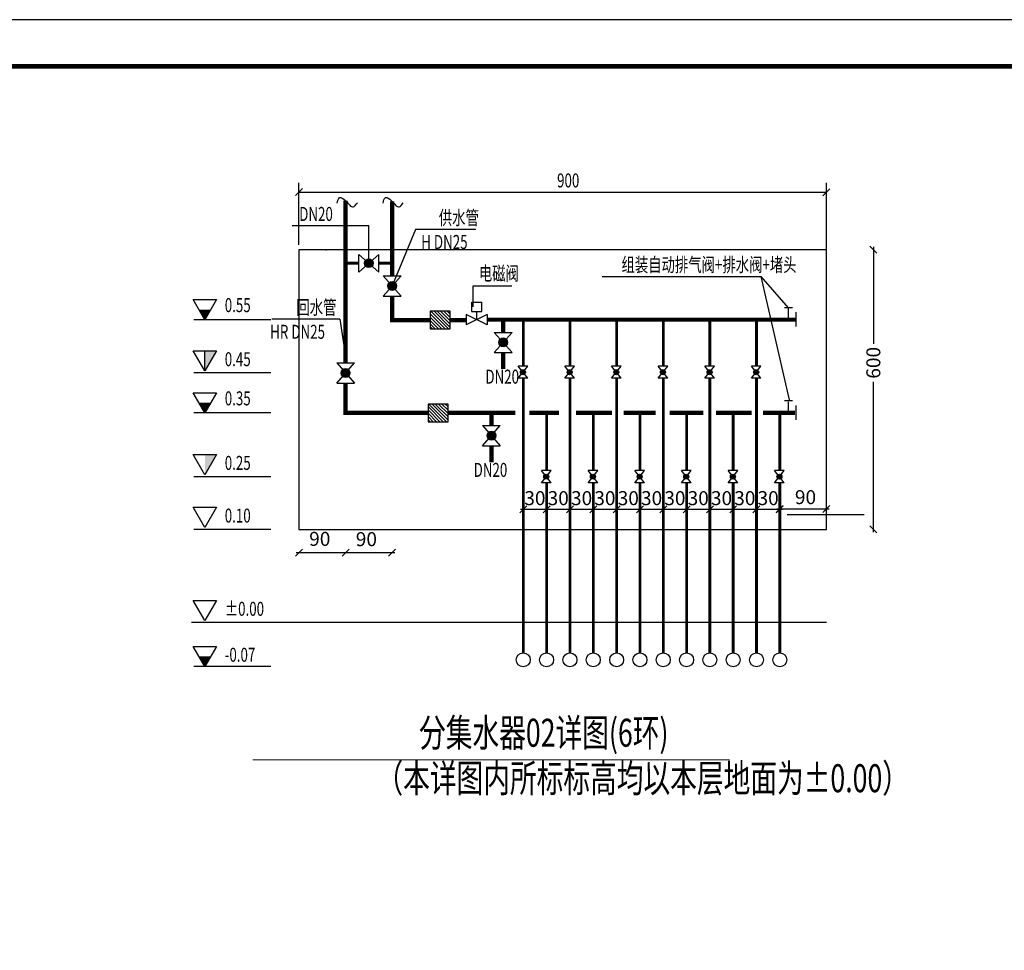
# Model space of a CAD drawing. Extents: x 5669539 to 13748450, y -7206893 to 1183013.
# Drawn here: x 5888264 to 5909391, y 110888 to 130854 of the extents above; entities that cross this region are included whole.
import ezdxf

# ---------------------------------------------------------------- set-up
doc = ezdxf.new("R2010")
doc.units = 0
doc.header["$LTSCALE"] = 1000
doc.header["$MEASUREMENT"] = 0
doc.layers.get('0').update_dxf_attribs({"linetype": 'CONTINUOUS'})
doc.layers.get('DEFPOINTS').update_dxf_attribs({"linetype": 'CONTINUOUS'})
for name, color, linetype in [('ACS_KT_FM_E', 3, 'CONTINUOUS'), ('PUB_TITLE', 4, 'CONTINUOUS'), ('S_SURFACE', 6, 'CONTINUOUS'), ('变径', 1, 'CONTINUOUS'), ('采暖', 6, 'CONTINUOUS'), ('采暖标注', 3, 'CONTINUOUS')]:
    doc.layers.add(name, color=color, linetype=linetype)
doc.styles.add('DIM_FONT', font='romans.shx', dxfattribs={"width": 0.8, "bigfont": 'z.shx'})
doc.styles.add('HZTXT', font='simplex.shx', dxfattribs={"width": 0.8, "bigfont": 'HZTXT.shx'})
doc.dimstyles.new('NORMAL', dxfattribs={"dimtxt": 300, "dimasz": 1, "dimexe": 250, "dimexo": 300, "dimgap": 150, "dimtad": 1, "dimdec": 0, "dimlfac": -1, "dimzin": 0, "dimdsep": 46, "dimtxsty": 'DIM_FONT', "dimblk": '_DIMX', "dimblk1": '_DIMX', "dimblk2": '_DIMX', "dimsah": 1, "dimcen": 0.09, "dimdle": 60, "dimse1": 1, "dimse2": 1, "dimclrt": 7, "dimadec": 0, "dimazin": 0, "dimtfac": 1, "dimtdec": 0, "dimtix": 1, "dimtmove": 2, "dimatfit": 3, "dimldrblk": '_DIMX', "dimfxl": 0, "dimtolj": 1, "dimtzin": 0, "dimarcsym": 0})

# ---------------------------------------------------------------- blocks, each defined once
blk = doc.blocks.new('_Oblique')
at = {"color": 0, "linetype": 'ByBlock', "lineweight": -2}
blk.add_line((-0.5, -0.5), (0.5, 0.5), dxfattribs=at)
blk = doc.blocks.new('*D2129')
at = {"color": 0, "lineweight": -2, "transparency": 16777216}
blk.add_line((5905633, 120354), (5904513, 120354), dxfattribs=at)
at = {"layer": 'DEFPOINTS', "color": 0, "lineweight": -3, "transparency": 16777216}
for p in [(5904573, 120354), (5905573, 120244), (5904573, 120043)]:
    blk.add_point(p, dxfattribs=at)
at = {"color": 0, "lineweight": -2, "transparency": 16777216, "xscale": 150, "yscale": 150, "zscale": 150, "rotation": 180}
blk.add_blockref('_Oblique', (5904573, 120354), dxfattribs=at)
at = {"color": 0, "lineweight": -2, "transparency": 16777216, "xscale": 150, "yscale": 150, "zscale": 150}
blk.add_blockref('_Oblique', (5905573, 120354), dxfattribs=at)
at = {"color": 7, "transparency": 16777216, "insert": (5905125, 120610), "char_height": 300, "attachment_point": 5, "style": 'HZTXT'}
blk.add_mtext('\\A1;90', dxfattribs=at)
blk = doc.blocks.new('_DIMX')
blk.add_line((-150, 0), (150, 0))
at = {"const_width": 50}
blk.add_lwpolyline([(-70, -70), (70, 70)], dxfattribs=at)
blk = doc.blocks.new('电磁阀')
for p, q in [((-95, 154), (-95, 336)), ((-95, 336), (95, 336)), ((95, 154), (95, 336)), ((200, 100), (-200, -100)), ((200, -100), (-200, 100)), ((-200, 100), (-200, -100)), ((-95, 154), (95, 154)), ((0, 0), (0, 154)), ((200, 100), (200, -100))]:
    blk.add_line(p, q)
blk = doc.blocks.new('ACSSgFj213')
at = {"xscale": 0.0099999999947613, "yscale": 0.0099999999947613, "zscale": 0.0099999999947613}
blk.add_blockref('电磁阀', (0, 0), dxfattribs=at)
blk = doc.blocks.new('*D2130')
at = {"color": 0, "lineweight": -2, "transparency": 16777216}
for p, q in [((5906581, 125978), (5906581, 123902)), ((5906581, 119858), (5906581, 123085))]:
    blk.add_line(p, q, dxfattribs=at)
at = {"layer": 'DEFPOINTS', "color": 0, "lineweight": -3, "transparency": 16777216}
for p in [(5904575, 125918), (5905573, 119918), (5906581, 119918)]:
    blk.add_point(p, dxfattribs=at)
at = {"color": 0, "lineweight": -2, "transparency": 16777216, "xscale": 150, "yscale": 150, "zscale": 150}
for p, rotation in [((5906581, 125918), 90), ((5906581, 119918), 270)]:
    blk.add_blockref('_Oblique', p, dxfattribs=dict(at, rotation=rotation))
at = {"color": 7, "transparency": 16777216, "insert": (5906581, 123493), "char_height": 300, "attachment_point": 5, "rotation": 90, "style": 'HZTXT'}
blk.add_mtext('\\A1;600', dxfattribs=at)
blk = doc.blocks.new('*D2131')
at = {"color": 0, "lineweight": -2, "transparency": 16777216}
blk.add_line((5896316, 119417), (5895196, 119417), dxfattribs=at)
at = {"layer": 'DEFPOINTS', "color": 0, "lineweight": -3, "transparency": 16777216}
for p in [(5895256, 119443), (5895256, 119417), (5896256, 119443)]:
    blk.add_point(p, dxfattribs=at)
at = {"color": 0, "lineweight": -2, "transparency": 16777216, "xscale": 150, "yscale": 150, "zscale": 150, "rotation": 180}
blk.add_blockref('_Oblique', (5895256, 119417), dxfattribs=at)
at = {"color": 0, "lineweight": -2, "transparency": 16777216, "xscale": 150, "yscale": 150, "zscale": 150}
blk.add_blockref('_Oblique', (5896256, 119417), dxfattribs=at)
at = {"color": 7, "transparency": 16777216, "insert": (5895703, 119709), "char_height": 300, "attachment_point": 5, "style": 'HZTXT'}
blk.add_mtext('\\A1;90', dxfattribs=at)
blk = doc.blocks.new('*D2132')
at = {"color": 0, "lineweight": -2, "transparency": 16777216}
blk.add_line((5895316, 119417), (5894196, 119417), dxfattribs=at)
at = {"layer": 'DEFPOINTS', "color": 0, "lineweight": -3, "transparency": 16777216}
for p in [(5894256, 119443), (5894256, 119417), (5895256, 119443)]:
    blk.add_point(p, dxfattribs=at)
at = {"color": 0, "lineweight": -2, "transparency": 16777216, "xscale": 150, "yscale": 150, "zscale": 150, "rotation": 180}
blk.add_blockref('_Oblique', (5894256, 119417), dxfattribs=at)
at = {"color": 0, "lineweight": -2, "transparency": 16777216, "xscale": 150, "yscale": 150, "zscale": 150}
blk.add_blockref('_Oblique', (5895256, 119417), dxfattribs=at)
at = {"color": 7, "transparency": 16777216, "insert": (5894703, 119715), "char_height": 300, "attachment_point": 5, "style": 'HZTXT'}
blk.add_mtext('\\A1;90', dxfattribs=at)
blk = doc.blocks.new('*D2133')
at = {"color": 0, "lineweight": -2, "transparency": 16777216}
blk.add_line((5900631, 120347), (5900011, 120347), dxfattribs=at)
at = {"layer": 'DEFPOINTS', "color": 0, "lineweight": -3, "transparency": 16777216}
for p in [(5900071, 120347), (5900571, 120240), (5900071, 120039)]:
    blk.add_point(p, dxfattribs=at)
at = {"color": 0, "lineweight": -2, "transparency": 16777216, "xscale": 150, "yscale": 150, "zscale": 150, "rotation": 180}
blk.add_blockref('_Oblique', (5900071, 120347), dxfattribs=at)
at = {"color": 0, "lineweight": -2, "transparency": 16777216, "xscale": 150, "yscale": 150, "zscale": 150}
blk.add_blockref('_Oblique', (5900571, 120347), dxfattribs=at)
at = {"color": 7, "transparency": 16777216, "insert": (5900321, 120589), "char_height": 300, "attachment_point": 5, "style": 'HZTXT'}
blk.add_mtext('\\A1;30', dxfattribs=at)
blk = doc.blocks.new('*D2134')
at = {"color": 0, "lineweight": -2, "transparency": 16777216}
blk.add_line((5901131, 120347), (5900511, 120347), dxfattribs=at)
at = {"layer": 'DEFPOINTS', "color": 0, "lineweight": -3, "transparency": 16777216}
for p in [(5900571, 120347), (5901071, 120240), (5900571, 120039)]:
    blk.add_point(p, dxfattribs=at)
at = {"color": 0, "lineweight": -2, "transparency": 16777216, "xscale": 150, "yscale": 150, "zscale": 150, "rotation": 180}
blk.add_blockref('_Oblique', (5900571, 120347), dxfattribs=at)
at = {"color": 0, "lineweight": -2, "transparency": 16777216, "xscale": 150, "yscale": 150, "zscale": 150}
blk.add_blockref('_Oblique', (5901071, 120347), dxfattribs=at)
at = {"color": 7, "transparency": 16777216, "insert": (5900821, 120589), "char_height": 300, "attachment_point": 5, "style": 'HZTXT'}
blk.add_mtext('\\A1;30', dxfattribs=at)
blk = doc.blocks.new('*D2135')
at = {"color": 0, "lineweight": -2, "transparency": 16777216}
blk.add_line((5901633, 120347), (5901013, 120347), dxfattribs=at)
at = {"layer": 'DEFPOINTS', "color": 0, "lineweight": -3, "transparency": 16777216}
for p in [(5901073, 120347), (5901573, 120240), (5901073, 120039)]:
    blk.add_point(p, dxfattribs=at)
at = {"color": 0, "lineweight": -2, "transparency": 16777216, "xscale": 150, "yscale": 150, "zscale": 150, "rotation": 180}
blk.add_blockref('_Oblique', (5901073, 120347), dxfattribs=at)
at = {"color": 0, "lineweight": -2, "transparency": 16777216, "xscale": 150, "yscale": 150, "zscale": 150}
blk.add_blockref('_Oblique', (5901573, 120347), dxfattribs=at)
at = {"color": 7, "transparency": 16777216, "insert": (5901323, 120589), "char_height": 300, "attachment_point": 5, "style": 'HZTXT'}
blk.add_mtext('\\A1;30', dxfattribs=at)
blk = doc.blocks.new('*D2136')
at = {"color": 0, "lineweight": -2, "transparency": 16777216}
blk.add_line((5902133, 120347), (5901513, 120347), dxfattribs=at)
at = {"layer": 'DEFPOINTS', "color": 0, "lineweight": -3, "transparency": 16777216}
for p in [(5901573, 120347), (5902073, 120240), (5901573, 120039)]:
    blk.add_point(p, dxfattribs=at)
at = {"color": 0, "lineweight": -2, "transparency": 16777216, "xscale": 150, "yscale": 150, "zscale": 150, "rotation": 180}
blk.add_blockref('_Oblique', (5901573, 120347), dxfattribs=at)
at = {"color": 0, "lineweight": -2, "transparency": 16777216, "xscale": 150, "yscale": 150, "zscale": 150}
blk.add_blockref('_Oblique', (5902073, 120347), dxfattribs=at)
at = {"color": 7, "transparency": 16777216, "insert": (5901823, 120589), "char_height": 300, "attachment_point": 5, "style": 'HZTXT'}
blk.add_mtext('\\A1;30', dxfattribs=at)
blk = doc.blocks.new('*D2137')
at = {"color": 0, "lineweight": -2, "transparency": 16777216}
blk.add_line((5902633, 120347), (5902013, 120347), dxfattribs=at)
at = {"layer": 'DEFPOINTS', "color": 0, "lineweight": -3, "transparency": 16777216}
for p in [(5902073, 120347), (5902573, 120240), (5902073, 120039)]:
    blk.add_point(p, dxfattribs=at)
at = {"color": 0, "lineweight": -2, "transparency": 16777216, "xscale": 150, "yscale": 150, "zscale": 150, "rotation": 180}
blk.add_blockref('_Oblique', (5902073, 120347), dxfattribs=at)
at = {"color": 0, "lineweight": -2, "transparency": 16777216, "xscale": 150, "yscale": 150, "zscale": 150}
blk.add_blockref('_Oblique', (5902573, 120347), dxfattribs=at)
at = {"color": 7, "transparency": 16777216, "insert": (5902323, 120589), "char_height": 300, "attachment_point": 5, "style": 'HZTXT'}
blk.add_mtext('\\A1;30', dxfattribs=at)
blk = doc.blocks.new('*D2138')
at = {"color": 0, "lineweight": -2, "transparency": 16777216}
blk.add_line((5903133, 120347), (5902513, 120347), dxfattribs=at)
at = {"layer": 'DEFPOINTS', "color": 0, "lineweight": -3, "transparency": 16777216}
for p in [(5902573, 120347), (5903073, 120240), (5902573, 120039)]:
    blk.add_point(p, dxfattribs=at)
at = {"color": 0, "lineweight": -2, "transparency": 16777216, "xscale": 150, "yscale": 150, "zscale": 150, "rotation": 180}
blk.add_blockref('_Oblique', (5902573, 120347), dxfattribs=at)
at = {"color": 0, "lineweight": -2, "transparency": 16777216, "xscale": 150, "yscale": 150, "zscale": 150}
blk.add_blockref('_Oblique', (5903073, 120347), dxfattribs=at)
at = {"color": 7, "transparency": 16777216, "insert": (5902823, 120589), "char_height": 300, "attachment_point": 5, "style": 'HZTXT'}
blk.add_mtext('\\A1;30', dxfattribs=at)
blk = doc.blocks.new('*D2139')
at = {"color": 0, "lineweight": -2, "transparency": 16777216}
blk.add_line((5903633, 120347), (5903013, 120347), dxfattribs=at)
at = {"layer": 'DEFPOINTS', "color": 0, "lineweight": -3, "transparency": 16777216}
for p in [(5903073, 120347), (5903573, 120240), (5903073, 120039)]:
    blk.add_point(p, dxfattribs=at)
at = {"color": 0, "lineweight": -2, "transparency": 16777216, "xscale": 150, "yscale": 150, "zscale": 150, "rotation": 180}
blk.add_blockref('_Oblique', (5903073, 120347), dxfattribs=at)
at = {"color": 0, "lineweight": -2, "transparency": 16777216, "xscale": 150, "yscale": 150, "zscale": 150}
blk.add_blockref('_Oblique', (5903573, 120347), dxfattribs=at)
at = {"color": 7, "transparency": 16777216, "insert": (5903323, 120589), "char_height": 300, "attachment_point": 5, "style": 'HZTXT'}
blk.add_mtext('\\A1;30', dxfattribs=at)
blk = doc.blocks.new('*D2140')
at = {"color": 0, "lineweight": -2, "transparency": 16777216}
blk.add_line((5904133, 120347), (5903513, 120347), dxfattribs=at)
at = {"layer": 'DEFPOINTS', "color": 0, "lineweight": -3, "transparency": 16777216}
for p in [(5903573, 120347), (5904073, 120240), (5903573, 120039)]:
    blk.add_point(p, dxfattribs=at)
at = {"color": 0, "lineweight": -2, "transparency": 16777216, "xscale": 150, "yscale": 150, "zscale": 150, "rotation": 180}
blk.add_blockref('_Oblique', (5903573, 120347), dxfattribs=at)
at = {"color": 0, "lineweight": -2, "transparency": 16777216, "xscale": 150, "yscale": 150, "zscale": 150}
blk.add_blockref('_Oblique', (5904073, 120347), dxfattribs=at)
at = {"color": 7, "transparency": 16777216, "insert": (5903823, 120589), "char_height": 300, "attachment_point": 5, "style": 'HZTXT'}
blk.add_mtext('\\A1;30', dxfattribs=at)
blk = doc.blocks.new('*D2141')
at = {"color": 0, "lineweight": -2, "transparency": 16777216}
blk.add_line((5904633, 120347), (5904013, 120347), dxfattribs=at)
at = {"layer": 'DEFPOINTS', "color": 0, "lineweight": -3, "transparency": 16777216}
for p in [(5904073, 120347), (5904573, 120240), (5904073, 120039)]:
    blk.add_point(p, dxfattribs=at)
at = {"color": 0, "lineweight": -2, "transparency": 16777216, "xscale": 150, "yscale": 150, "zscale": 150, "rotation": 180}
blk.add_blockref('_Oblique', (5904073, 120347), dxfattribs=at)
at = {"color": 0, "lineweight": -2, "transparency": 16777216, "xscale": 150, "yscale": 150, "zscale": 150}
blk.add_blockref('_Oblique', (5904573, 120347), dxfattribs=at)
at = {"color": 7, "transparency": 16777216, "insert": (5904323, 120589), "char_height": 300, "attachment_point": 5, "style": 'HZTXT'}
blk.add_mtext('\\A1;30', dxfattribs=at)
blk = doc.blocks.new('*D2142')
at = {"color": 0, "lineweight": -2, "transparency": 16777216}
blk.add_line((5899629, 120347), (5899009, 120347), dxfattribs=at)
at = {"layer": 'DEFPOINTS', "color": 0, "lineweight": -3, "transparency": 16777216}
for p in [(5899069, 120347), (5899569, 120240), (5899069, 120039)]:
    blk.add_point(p, dxfattribs=at)
at = {"color": 0, "lineweight": -2, "transparency": 16777216, "xscale": 150, "yscale": 150, "zscale": 150, "rotation": 180}
blk.add_blockref('_Oblique', (5899069, 120347), dxfattribs=at)
at = {"color": 0, "lineweight": -2, "transparency": 16777216, "xscale": 150, "yscale": 150, "zscale": 150}
blk.add_blockref('_Oblique', (5899569, 120347), dxfattribs=at)
at = {"color": 7, "transparency": 16777216, "insert": (5899319, 120589), "char_height": 300, "attachment_point": 5, "style": 'HZTXT'}
blk.add_mtext('\\A1;30', dxfattribs=at)
blk = doc.blocks.new('*D2143')
at = {"color": 0, "lineweight": -2, "transparency": 16777216}
blk.add_line((5900129, 120347), (5899509, 120347), dxfattribs=at)
at = {"layer": 'DEFPOINTS', "color": 0, "lineweight": -3, "transparency": 16777216}
for p in [(5899569, 120347), (5900069, 120240), (5899569, 120039)]:
    blk.add_point(p, dxfattribs=at)
at = {"color": 0, "lineweight": -2, "transparency": 16777216, "xscale": 150, "yscale": 150, "zscale": 150, "rotation": 180}
blk.add_blockref('_Oblique', (5899569, 120347), dxfattribs=at)
at = {"color": 0, "lineweight": -2, "transparency": 16777216, "xscale": 150, "yscale": 150, "zscale": 150}
blk.add_blockref('_Oblique', (5900069, 120347), dxfattribs=at)
at = {"color": 7, "transparency": 16777216, "insert": (5899819, 120589), "char_height": 300, "attachment_point": 5, "style": 'HZTXT'}
blk.add_mtext('\\A1;30', dxfattribs=at)

msp = doc.modelspace()

# ---------------------------------------------------------------- hatches: boundary and pattern name
h = msp.add_hatch()
h.set_pattern_fill('ANSI31', color=0, scale=400, angle=180, style=0)
h.set_pattern_definition([(135, (4051297.45, -13968.375), (35.355339, 35.355339), [])])
h.paths.add_polyline_path([(5897500.4, 124599.2), (5897500.4, 124218.1), (5897069.1, 124218.1), (5897069.1, 124599.2)])
h = msp.add_hatch()
h.set_pattern_fill('ANSI31', color=0, scale=400, angle=180, style=0)
h.set_pattern_definition([(135, (4051254.37, -15958.856), (35.355339, 35.355339), [])])
h.paths.add_polyline_path([(5897457.3, 122608.7), (5897457.3, 122227.6), (5897026, 122227.6), (5897026, 122608.7)])
at = {"layer": 'S_SURFACE'}
h = msp.add_hatch(color=0, dxfattribs=at)
edge = h.paths.add_edge_path()
edge.add_arc((5899062.6, 123290.7), 53.7, 0, 360)
h = msp.add_hatch(color=0, dxfattribs=at)
edge = h.paths.add_edge_path()
edge.add_arc((5900064.6, 123290.7), 53.7, 0, 360)
h = msp.add_hatch(color=0, dxfattribs=at)
edge = h.paths.add_edge_path()
edge.add_arc((5901066.7, 123290.7), 53.7, 0, 360)
h = msp.add_hatch(color=0, dxfattribs=at)
edge = h.paths.add_edge_path()
edge.add_arc((5902066.7, 123290.7), 53.7, 0, 360)
h = msp.add_hatch(color=0, dxfattribs=at)
edge = h.paths.add_edge_path()
edge.add_arc((5903066.7, 123290.7), 53.7, 0, 360)
h = msp.add_hatch(color=0, dxfattribs=at)
edge = h.paths.add_edge_path()
edge.add_arc((5904066.7, 123290.7), 53.7, 0, 360)
h = msp.add_hatch(color=0, dxfattribs=at)
edge = h.paths.add_edge_path()
edge.add_arc((5899562.6, 121049.7), 53.7, 0, 360)
h = msp.add_hatch(color=0, dxfattribs=at)
edge = h.paths.add_edge_path()
edge.add_arc((5900564.6, 121049.7), 53.7, 0, 360)
h = msp.add_hatch(color=0, dxfattribs=at)
edge = h.paths.add_edge_path()
edge.add_arc((5901566.7, 121049.7), 53.7, 0, 360)
h = msp.add_hatch(color=0, dxfattribs=at)
edge = h.paths.add_edge_path()
edge.add_arc((5902566.7, 121049.7), 53.7, 0, 360)
h = msp.add_hatch(color=0, dxfattribs=at)
edge = h.paths.add_edge_path()
edge.add_arc((5903566.7, 121049.7), 53.7, 0, 360)
h = msp.add_hatch(color=0, dxfattribs=at)
edge = h.paths.add_edge_path()
edge.add_arc((5904566.7, 121049.7), 53.7, 0, 360)
at = {"layer": '采暖'}
for points in [[(5892488.7, 123750.4), (5892238.7, 123750.4), (5892238.7, 123317.4)], [(5892488.7, 121525.3), (5892238.7, 121525.3), (5892238.7, 121092.3)]]:
    msp.add_hatch(color=0, dxfattribs=at).paths.add_polyline_path(points)
at = {"layer": '采暖标注'}
h = msp.add_hatch(color=256, dxfattribs=at)
h.paths.add_polyline_path([(5895685.1, 125566.5), (5895756.1, 125629.3), (5895685.1, 125692.1, 0.1829378), (5895661.3, 125629.3, 0.1829378)])
h.paths.add_polyline_path([(5895685.1, 125566.5, 0.4508061), (5895827.2, 125566.5), (5895756.1, 125629.3)])
h.paths.add_polyline_path([(5895827.2, 125566.5, 0.1829378), (5895851, 125629.3, 0.1829378), (5895827.2, 125692.1), (5895756.1, 125629.3)])
h.paths.add_polyline_path([(5895685.1, 125692.1), (5895756.1, 125629.3), (5895827.2, 125692.1, 0.4508061)])
h = msp.add_hatch(color=256, dxfattribs=at)
h.paths.add_polyline_path([(5896193.3, 125212.6), (5896256.1, 125141.6), (5896318.9, 125212.6, 0.1829378), (5896256.1, 125236.4, 0.1829378)])
h.paths.add_polyline_path([(5896193.3, 125212.6, 0.4508061), (5896193.3, 125070.5), (5896256.1, 125141.6)])
h.paths.add_polyline_path([(5896193.3, 125070.5, 0.1829378), (5896256.1, 125046.7, 0.1829378), (5896318.9, 125070.5), (5896256.1, 125141.6)])
h.paths.add_polyline_path([(5896318.9, 125212.6), (5896256.1, 125141.6), (5896318.9, 125070.5, 0.4508061)])
h = msp.add_hatch(color=256, dxfattribs=at)
h.paths.add_polyline_path([(5898575.4, 124001.5), (5898638.2, 123930.4), (5898701, 124001.5, 0.1829378), (5898638.2, 124025.2, 0.1829378)])
h.paths.add_polyline_path([(5898575.4, 124001.5, 0.4508061), (5898575.4, 123859.4), (5898638.2, 123930.4)])
h.paths.add_polyline_path([(5898575.4, 123859.4, 0.1829378), (5898638.2, 123835.6, 0.1829378), (5898701, 123859.4), (5898638.2, 123930.4)])
h.paths.add_polyline_path([(5898701, 124001.5), (5898638.2, 123930.4), (5898701, 123859.4, 0.4508061)])
h = msp.add_hatch(color=256, dxfattribs=at)
h.paths.add_polyline_path([(5895193.3, 123345.1), (5895256.1, 123274.1), (5895318.9, 123345.1, 0.1829378), (5895256.1, 123368.9, 0.1829378)])
h.paths.add_polyline_path([(5895193.3, 123345.1, 0.4508061), (5895193.3, 123203), (5895256.1, 123274.1)])
h.paths.add_polyline_path([(5895193.3, 123203, 0.1829378), (5895256.1, 123179.2, 0.1829378), (5895318.9, 123203), (5895256.1, 123274.1)])
h.paths.add_polyline_path([(5895318.9, 123345.1), (5895256.1, 123274.1), (5895318.9, 123203, 0.4508061)])
h = msp.add_hatch(color=256, dxfattribs=at)
h.paths.add_polyline_path([(5898323.5, 122001.5), (5898386.3, 121930.4), (5898449.1, 122001.5, 0.1829378), (5898386.3, 122025.2, 0.1829378)])
h.paths.add_polyline_path([(5898323.5, 122001.5, 0.4508061), (5898323.5, 121859.4), (5898386.3, 121930.4)])
h.paths.add_polyline_path([(5898323.5, 121859.4, 0.1829378), (5898386.3, 121835.6, 0.1829378), (5898449.1, 121859.4), (5898386.3, 121930.4)])
h.paths.add_polyline_path([(5898449.1, 122001.5), (5898386.3, 121930.4), (5898449.1, 121859.4, 0.4508061)])

# ---------------------------------------------------------------- linework, layer by layer
at = {"color": 0}
for p, q in [((5894256.1, 126020.2), (5894256.1, 127355)), ((5905573.2, 125918.2), (5905573.2, 127352.9)), ((5894256.1, 127152.9), (5905573.2, 127152.9)), ((5895756.1, 126428.4), (5894109.4, 126428.4)), ((5895756.1, 125629.3), (5895756.1, 126428.4)), ((5898054, 126351.1), (5896758.2, 126351.1)), ((5905573.2, 125918.2), (5894256.1, 125918.2)), ((5894256.1, 125918.2), (5894256.1, 119918.2)), ((5905573.2, 119918.2), (5905573.2, 125920.2)), ((5900764.7, 125341), (5904175.1, 125341)), ((5904779.8, 122700.3), (5904175.1, 125341)), ((5904760, 124675.2), (5904175.1, 125341)), ((5891988.7, 124851.2), (5892488.7, 124851.2)), ((5892238.7, 124418.2), (5891988.7, 124851.2)), ((5892488.7, 124851.2), (5892238.7, 124418.2)), ((5893650.5, 124418.2), (5891998.7, 124418.2)), ((5895131.4, 124427.6), (5893676.3, 124427.6)), ((5895131.4, 124427.6), (5895256.1, 123630.8)), ((5892238.7, 123317.4), (5891988.7, 123750.4)), ((5891988.7, 123750.4), (5892488.7, 123750.4)), ((5892488.7, 123750.4), (5892238.7, 123317.4)), ((5898959.4, 123161.2), (5899165.9, 123420.2)), ((5899165.9, 123161.2), (5898959.4, 123420.2)), ((5899165.9, 123420.2), (5898959.4, 123420.2)), ((5899961.4, 123161.2), (5900167.9, 123420.2)), ((5900167.9, 123161.2), (5899961.4, 123420.2)), ((5900167.9, 123420.2), (5899961.4, 123420.2)), ((5900963.4, 123161.2), (5901169.9, 123420.2)), ((5901169.9, 123161.2), (5900963.4, 123420.2)), ((5901169.9, 123420.2), (5900963.4, 123420.2)), ((5902169.9, 123161.2), (5901963.4, 123420.2)), ((5901963.4, 123161.2), (5902169.9, 123420.2)), ((5902169.9, 123420.2), (5901963.4, 123420.2)), ((5903169.9, 123161.2), (5902963.4, 123420.2)), ((5902963.4, 123161.2), (5903169.9, 123420.2)), ((5903169.9, 123420.2), (5902963.4, 123420.2)), ((5904169.9, 123161.2), (5903963.4, 123420.2)), ((5903963.4, 123161.2), (5904169.9, 123420.2)), ((5904169.9, 123420.2), (5903963.4, 123420.2)), ((5893650.5, 123274.1), (5891998.7, 123274.1)), ((5899165.9, 123161.2), (5898959.4, 123161.2)), ((5900167.9, 123161.2), (5899961.4, 123161.2)), ((5901169.9, 123161.2), (5900963.4, 123161.2)), ((5902169.9, 123161.2), (5901963.4, 123161.2)), ((5903169.9, 123161.2), (5902963.4, 123161.2)), ((5904169.9, 123161.2), (5903963.4, 123161.2)), ((5891988.7, 122851.2), (5892488.7, 122851.2)), ((5892238.7, 122418.2), (5891988.7, 122851.2)), ((5892488.7, 122851.2), (5892238.7, 122418.2)), ((5893650.5, 122418.2), (5891998.7, 122418.2)), ((5892238.7, 121092.3), (5891988.7, 121525.3)), ((5891988.7, 121525.3), (5892488.7, 121525.3)), ((5892488.7, 121525.3), (5892238.7, 121092.3)), ((5899665.9, 121179.2), (5899459.4, 121179.2)), ((5899665.9, 120920.2), (5899459.4, 121179.2)), ((5899459.4, 120920.2), (5899665.9, 121179.2)), ((5900667.9, 121179.2), (5900461.4, 121179.2)), ((5900667.9, 120920.2), (5900461.4, 121179.2)), ((5900461.4, 120920.2), (5900667.9, 121179.2)), ((5901669.9, 121179.2), (5901463.4, 121179.2)), ((5901463.4, 120920.2), (5901669.9, 121179.2)), ((5901669.9, 120920.2), (5901463.4, 121179.2)), ((5902669.9, 121179.2), (5902463.4, 121179.2)), ((5902669.9, 120920.2), (5902463.4, 121179.2)), ((5902463.4, 120920.2), (5902669.9, 121179.2)), ((5903669.9, 121179.2), (5903463.4, 121179.2)), ((5903669.9, 120920.2), (5903463.4, 121179.2)), ((5903463.4, 120920.2), (5903669.9, 121179.2)), ((5904669.9, 121179.2), (5904463.4, 121179.2)), ((5904669.9, 120920.2), (5904463.4, 121179.2)), ((5904463.4, 120920.2), (5904669.9, 121179.2)), ((5893650.5, 121048.9), (5891998.7, 121048.9)), ((5899665.9, 120920.2), (5899459.4, 120920.2)), ((5900667.9, 120920.2), (5900461.4, 120920.2)), ((5901669.9, 120920.2), (5901463.4, 120920.2)), ((5902669.9, 120920.2), (5902463.4, 120920.2)), ((5903669.9, 120920.2), (5903463.4, 120920.2)), ((5904669.9, 120920.2), (5904463.4, 120920.2)), ((5892238.7, 119961.5), (5891988.7, 120394.5)), ((5891988.7, 120394.5), (5892488.7, 120394.5)), ((5892488.7, 120394.5), (5892238.7, 119961.5)), ((5906381.5, 120231.2), (5904729.7, 120231.2)), ((5893650.5, 119918.2), (5891998.7, 119918.2)), ((5894256.1, 119918.2), (5905573.2, 119918.2)), ((5891988.7, 118394.5), (5892488.7, 118394.5)), ((5892238.7, 117961.5), (5891988.7, 118394.5)), ((5892488.7, 118394.5), (5892238.7, 117961.5)), ((5905573.2, 117918.2), (5891948.6, 117918.2)), ((5891988.7, 117409.2), (5892488.7, 117409.2)), ((5892238.7, 116976.2), (5891988.7, 117409.2)), ((5892488.7, 117409.2), (5892238.7, 116976.2)), ((5893650.5, 116976.2), (5891998.7, 116976.2))]:
    msp.add_line(p, q, dxfattribs=at)
at = {"color": 7}
for p, q in [((5897997.2, 125145), (5898821.7, 125145)), ((5897997.2, 124696.2), (5897997.2, 125145))]:
    msp.add_line(p, q, dxfattribs=at)
at = {"color": 0}
for points, const_width in [([(5895256.1, 126971.3), (5895256.1, 123489.7)], 90), ([(5896256.1, 125357.2), (5896256.1, 126957.1)], 90), ([(5895256.1, 125629.3), (5895540.5, 125629.3)], 60), ([(5895971.8, 125629.3), (5896256.1, 125629.3)], 60), ([(5897069.1, 124408.6), (5896256.1, 124408.6), (5896256.1, 124925.9)], 90), ([(5897500.4, 124408.6), (5897846, 124408.6)], 90), ([(5904918.7, 124418.2), (5898296.1, 124418.2)], 90), ([(5898638.2, 124146.1), (5898638.2, 124418.2)], 90), ([(5899069.2, 124420.2), (5899069.2, 123420.2)], 60), ([(5900071.2, 124420.2), (5900071.2, 123420.2)], 60), ([(5901073.2, 124420.2), (5901073.2, 123420.2)], 60), ([(5902073.2, 124420.2), (5902073.2, 123420.2)], 60), ([(5903073.2, 124420.2), (5903073.2, 123420.2)], 60), ([(5904073.2, 124420.2), (5904073.2, 123420.2)], 60), ([(5904918.7, 124583.4), (5904918.7, 124266.3)], 30), ([(5898638.2, 123358.7), (5898638.2, 123714.8)], 90), ([(5899069.2, 123161.2), (5899069.2, 117270.2)], 60), ([(5900071.2, 123161.2), (5900071.2, 117270.2)], 60), ([(5901073.2, 123161.2), (5901073.2, 117270.2)], 60), ([(5902073.2, 123161.2), (5902073.2, 117270.2)], 60), ([(5903073.2, 123161.2), (5903073.2, 117270.2)], 60), ([(5904073.2, 123161.2), (5904073.2, 117270.2)], 60), ([(5895256.1, 123058.4), (5895256.1, 122418.2), (5897026, 122418.2)], 90), ([(5904918.7, 122583.4), (5904918.7, 122266.3)], 30), ([(5896256.1, 122416), (5897026, 122416)], 90), ([(5898896.8, 122418.2), (5897457.3, 122418.2)], 90), ([(5898386.3, 122146.1), (5898386.3, 122418.2)], 90), ([(5899834.3, 122418.2), (5899197.3, 122418.2)], 90), ([(5899569.2, 122420.2), (5899569.2, 121179.2)], 60), ([(5900973.8, 122418.2), (5900197.9, 122418.2)], 90), ([(5900571.2, 122420.2), (5900571.2, 121179.2)], 60), ([(5901908.2, 122420.2), (5901222.1, 122420.2)], 90), ([(5901573.2, 122420.2), (5901573.2, 121179.2)], 60), ([(5902931.1, 122420.2), (5902208.2, 122420.2)], 90), ([(5902573.2, 122420.2), (5902573.2, 121179.2)], 60), ([(5903967.8, 122420.2), (5903203.9, 122420.2)], 90), ([(5903573.2, 122420.2), (5903573.2, 121179.2)], 60), ([(5904899.3, 122420.2), (5904213.3, 122420.2)], 90), ([(5904573.2, 122420.2), (5904573.2, 121179.2)], 60), ([(5898386.3, 121358.7), (5898386.3, 121714.8)], 90), ([(5899569.2, 120920.2), (5899569.2, 117270.2)], 60), ([(5900571.2, 120920.2), (5900571.2, 117270.2)], 60), ([(5901573.2, 120920.2), (5901573.2, 117270.2)], 60), ([(5902573.2, 120920.2), (5902573.2, 117270.2)], 60), ([(5903573.2, 120920.2), (5903573.2, 117270.2)], 60), ([(5904573.2, 120920.2), (5904573.2, 117270.2)], 60), ([(5893263.8, 114974.6), (5903495.3, 114974.6)], 23.3)]:
    msp.add_lwpolyline(points, dxfattribs=dict(at, const_width=const_width))
for points in [[(5904843.5, 124675.2), (5904676.5, 124675.2)], [(5904757.4, 124420.2), (5904757.4, 124658.5)], [(5904843.5, 122675.2), (5904676.5, 122675.2)], [(5904757.4, 122420.2), (5904757.4, 122658.5)]]:
    msp.add_lwpolyline(points, dxfattribs=at)
for points in [[(5897500.4, 124599.2), (5897069.1, 124599.2), (5897069.1, 124218.1), (5897500.4, 124218.1)], [(5897457.3, 122608.7), (5897026, 122608.7), (5897026, 122227.6), (5897457.3, 122227.6)]]:
    msp.add_lwpolyline(points, close=True, dxfattribs=at)
for centre in [(5899069.2, 117120.2), (5899569.2, 117120.2), (5900071.2, 117120.2), (5900571.2, 117120.2), (5901073.2, 117120.2), (5901573.2, 117120.2), (5902073.2, 117120.2), (5902573.2, 117120.2), (5903073.2, 117120.2), (5903573.2, 117120.2), (5904073.2, 117120.2), (5904573.2, 117120.2)]:
    msp.add_circle(centre, 150, dxfattribs=at)
msp.add_point((5894837, 125918.2), dxfattribs=at)
for points in [[(5892113.7, 124634.7), (5892363.7, 124634.7), (5892238.7, 124418.2)], [(5892113.7, 122634.7), (5892363.7, 122634.7), (5892238.7, 122418.2)], [(5892113.7, 117192.7), (5892363.7, 117192.7), (5892238.7, 116976.2)]]:
    msp.add_solid(points, dxfattribs=at)
at = {"layer": 'PUB_TITLE'}
msp.add_lwpolyline([(5865848.1, 71453.9), (5949948.1, 71453.9), (5949948.1, 130853.9), (5865848.1, 130853.9)], close=True, dxfattribs=at)
at = {"layer": 'PUB_TITLE', "const_width": 100}
msp.add_lwpolyline([(5868348.1, 72453.9), (5948948.1, 72453.9), (5948948.1, 129853.9), (5868348.1, 129853.9)], close=True, dxfattribs=at)
at = {"layer": 'S_SURFACE', "color": 0}
for centre in [(5899062.6, 123290.7), (5900064.6, 123290.7), (5901066.7, 123290.7), (5902066.7, 123290.7), (5903066.7, 123290.7), (5904066.7, 123290.7), (5899562.6, 121049.7), (5900564.6, 121049.7), (5901566.7, 121049.7), (5902566.7, 121049.7), (5903566.7, 121049.7), (5904566.7, 121049.7)]:
    msp.add_circle(centre, 53.7, dxfattribs=at)
at = {"layer": '变径'}
for points in [[(5895073.8, 126918), (5895127, 127036.9), (5895256.1, 126971.3), (5895421.5, 126836.6), (5895509.2, 126924.3)], [(5896059.9, 126917.9), (5896113.1, 127036.8), (5896242.2, 126971.2), (5896407.6, 126836.5), (5896495.3, 126924.2)]]:
    msp.add_spline(points, degree=3, dxfattribs=at)
at = {"layer": '采暖', "color": 0}
for p, q in [((5896758.2, 126351.1), (5896256.1, 125141.6)), ((5892238.7, 123317.4), (5892238.7, 123750.4))]:
    msp.add_line(p, q, dxfattribs=at)
at = {"layer": '采暖标注'}
for p, q in [((5895540.5, 125438.7), (5895971.8, 125819.9)), ((5895971.8, 125438.7), (5895540.5, 125819.9)), ((5895540.5, 125438.7), (5895540.5, 125819.9)), ((5895971.8, 125438.7), (5895971.8, 125819.9)), ((5896065.6, 125357.2), (5896446.7, 124925.9)), ((5896065.6, 124925.9), (5896446.7, 125357.2)), ((5896065.6, 125357.2), (5896446.7, 125357.2)), ((5896065.6, 124925.9), (5896446.7, 124925.9)), ((5898447.7, 124146.1), (5898828.8, 123714.8)), ((5898447.7, 123714.8), (5898828.8, 124146.1)), ((5898447.7, 124146.1), (5898828.8, 124146.1)), ((5898447.7, 123714.8), (5898828.8, 123714.8)), ((5895065.6, 123489.7), (5895446.7, 123058.4)), ((5895065.6, 123058.4), (5895446.7, 123489.7)), ((5895065.6, 123489.7), (5895446.7, 123489.7)), ((5895065.6, 123058.4), (5895446.7, 123058.4)), ((5898195.7, 122146.1), (5898576.9, 121714.8)), ((5898195.7, 121714.8), (5898576.9, 122146.1)), ((5898195.7, 122146.1), (5898576.9, 122146.1)), ((5898195.7, 121714.8), (5898576.9, 121714.8))]:
    msp.add_line(p, q, dxfattribs=at)
for centre in [(5895756.1, 125629.3), (5896256.1, 125141.6), (5898638.2, 123930.4), (5895256.1, 123274.1), (5898386.3, 121930.4)]:
    msp.add_circle(centre, 94.8, dxfattribs=at)

# ---------------------------------------------------------------- block references
at = {"color": 0, "xscale": 150, "yscale": 150, "zscale": 150, "rotation": 180}
msp.add_blockref('_Oblique', (5894256.1, 127155), dxfattribs=at)
at = {"color": 0, "xscale": 150, "yscale": 150, "zscale": 150}
msp.add_blockref('_Oblique', (5905573.2, 127152.9), dxfattribs=at)
at = {"layer": 'ACS_KT_FM_E', "xscale": 112.5, "yscale": 112.5, "zscale": 1.5}
msp.add_blockref('ACSSgFj213', (5898071, 124418.2), dxfattribs=at)

# ---------------------------------------------------------------- texts
at = {"color": 0, "style": 'HZTXT', "width": 0.7}
for s, height, p in [('DN20', 300, (5894261.2, 126536.2)), ('供水管', 300, (5897256.6, 126455.2)), ('H DN25', 300, (5896879.1, 125934.9)), ('组装自动排气阀+排水阀+堵头', 300, (5901176.9, 125447.5)), ('0.55', 300, (5892664.1, 124580)), ('回水管', 300, (5894200.8, 124531.7)), ('HR DN25', 300, (5893638.1, 124007.8)), ('0.45', 300, (5892664.1, 123420.4)), ('DN20', 300, (5898256.3, 123045.5)), ('0.35', 300, (5892664.1, 122580)), ('0.25', 300, (5892664.1, 121195.3)), ('DN20', 300, (5898004.4, 121045.5)), ('0.10', 300, (5892664.1, 120064.5)), ('%%P0.00', 300, (5892664.1, 118064.5)), ('-0.07', 300, (5892664.1, 117079.1)), ('分集水器02详图(6环)', 600, (5896833.1, 115256)), ('（本详图内所标标高均以本层地面为%%P0.00）', 600, (5895918.4, 114280.3))]:
    msp.add_text(s, height=height, dxfattribs=at).set_placement(p)
at = {"color": 7, "style": 'HZTXT', "width": 0.7}
msp.add_text('电磁阀', height=300, dxfattribs=at).set_placement((5898115.7, 125261.3))
at = {"layer": '采暖', "color": 0, "style": 'HZTXT', "width": 0.7}
msp.add_text('900', height=300, dxfattribs=at).set_placement((5899795.1, 127255))

# ---------------------------------------------------------------- dimensions: what is measured, and where the dimension line sits
at = {"color": 0}
for base, p1, p2, angle, text, override, picture, middle in [((5906581.3, 119918.2), (5904574.7, 125918.2), (5905573.2, 119918.2), 90, '600', {"dimscale": 1, "dimtxt": 300, "dimasz": 150, "dimexe": 200, "dimexo": 100, "dimgap": 100, "dimtad": 1, "dimtih": 0, "dimtoh": 0, "dimdec": 0, "dimtxsty": 'HZTXT', "dimblk1": 'Oblique', "dimblk2": 'Oblique', "dimsah": 1}, '*D2130', (5906581.3, 123493.5)), ((5899069.2, 120347.3), (5899569.2, 120239.8), (5899069.2, 120038.8), 180, '30', {"dimscale": 1, "dimtxt": 300, "dimasz": 150, "dimexe": 200, "dimexo": 100, "dimgap": 100, "dimtad": 1, "dimtih": 0, "dimtoh": 0, "dimdec": 0, "dimtxsty": 'HZTXT', "dimblk1": 'Oblique', "dimblk2": 'Oblique', "dimsah": 1}, '*D2142', (5899319.2, 120588.7)), ((5899569.2, 120347.3), (5900069.2, 120239.8), (5899569.2, 120038.8), 180, '30', {"dimscale": 1, "dimtxt": 300, "dimasz": 150, "dimexe": 200, "dimexo": 100, "dimgap": 100, "dimtad": 1, "dimtih": 0, "dimtoh": 0, "dimdec": 0, "dimtxsty": 'HZTXT', "dimblk1": 'Oblique', "dimblk2": 'Oblique', "dimsah": 1}, '*D2143', (5899819.2, 120588.7)), ((5900071.2, 120347.3), (5900571.2, 120239.8), (5900071.2, 120038.8), 180, '30', {"dimscale": 1, "dimtxt": 300, "dimasz": 150, "dimexe": 200, "dimexo": 100, "dimgap": 100, "dimtad": 1, "dimtih": 0, "dimtoh": 0, "dimdec": 0, "dimtxsty": 'HZTXT', "dimblk1": 'Oblique', "dimblk2": 'Oblique', "dimsah": 1}, '*D2133', (5900321.2, 120588.7)), ((5900571.2, 120347.3), (5901071.2, 120239.8), (5900571.2, 120038.8), 180, '30', {"dimscale": 1, "dimtxt": 300, "dimasz": 150, "dimexe": 200, "dimexo": 100, "dimgap": 100, "dimtad": 1, "dimtih": 0, "dimtoh": 0, "dimdec": 0, "dimtxsty": 'HZTXT', "dimblk1": 'Oblique', "dimblk2": 'Oblique', "dimsah": 1}, '*D2134', (5900821.2, 120588.7)), ((5901073.2, 120347.3), (5901573.2, 120239.8), (5901073.2, 120038.8), 180, '30', {"dimscale": 1, "dimtxt": 300, "dimasz": 150, "dimexe": 200, "dimexo": 100, "dimgap": 100, "dimtad": 1, "dimtih": 0, "dimtoh": 0, "dimdec": 0, "dimtxsty": 'HZTXT', "dimblk1": 'Oblique', "dimblk2": 'Oblique', "dimsah": 1}, '*D2135', (5901323.2, 120588.7)), ((5901573.2, 120347.3), (5902073.2, 120239.8), (5901573.2, 120038.8), 180, '30', {"dimscale": 1, "dimtxt": 300, "dimasz": 150, "dimexe": 200, "dimexo": 100, "dimgap": 100, "dimtad": 1, "dimtih": 0, "dimtoh": 0, "dimdec": 0, "dimtxsty": 'HZTXT', "dimblk1": 'Oblique', "dimblk2": 'Oblique', "dimsah": 1}, '*D2136', (5901823.2, 120588.7)), ((5902073.2, 120347.3), (5902573.2, 120239.8), (5902073.2, 120038.8), 180, '30', {"dimscale": 1, "dimtxt": 300, "dimasz": 150, "dimexe": 200, "dimexo": 100, "dimgap": 100, "dimtad": 1, "dimtih": 0, "dimtoh": 0, "dimdec": 0, "dimtxsty": 'HZTXT', "dimblk1": 'Oblique', "dimblk2": 'Oblique', "dimsah": 1}, '*D2137', (5902323.2, 120588.7)), ((5902573.2, 120347.3), (5903073.2, 120239.8), (5902573.2, 120038.8), 180, '30', {"dimscale": 1, "dimtxt": 300, "dimasz": 150, "dimexe": 200, "dimexo": 100, "dimgap": 100, "dimtad": 1, "dimtih": 0, "dimtoh": 0, "dimdec": 0, "dimtxsty": 'HZTXT', "dimblk1": 'Oblique', "dimblk2": 'Oblique', "dimsah": 1}, '*D2138', (5902823.2, 120588.7)), ((5903073.2, 120347.3), (5903573.2, 120239.8), (5903073.2, 120038.8), 180, '30', {"dimscale": 1, "dimtxt": 300, "dimasz": 150, "dimexe": 200, "dimexo": 100, "dimgap": 100, "dimtad": 1, "dimtih": 0, "dimtoh": 0, "dimdec": 0, "dimtxsty": 'HZTXT', "dimblk1": 'Oblique', "dimblk2": 'Oblique', "dimsah": 1}, '*D2139', (5903323.2, 120588.7)), ((5903573.2, 120347.3), (5904073.2, 120239.8), (5903573.2, 120038.8), 180, '30', {"dimscale": 1, "dimtxt": 300, "dimasz": 150, "dimexe": 200, "dimexo": 100, "dimgap": 100, "dimtad": 1, "dimtih": 0, "dimtoh": 0, "dimdec": 0, "dimtxsty": 'HZTXT', "dimblk1": 'Oblique', "dimblk2": 'Oblique', "dimsah": 1}, '*D2140', (5903823.2, 120588.7)), ((5904073.2, 120347.3), (5904573.2, 120239.8), (5904073.2, 120038.8), 180, '30', {"dimscale": 1, "dimtxt": 300, "dimasz": 150, "dimexe": 200, "dimexo": 100, "dimgap": 100, "dimtad": 1, "dimtih": 0, "dimtoh": 0, "dimdec": 0, "dimtxsty": 'HZTXT', "dimblk1": 'Oblique', "dimblk2": 'Oblique', "dimsah": 1}, '*D2141', (5904323.2, 120588.7)), ((5904573.2, 120353.7), (5905573.2, 120244), (5904573.2, 120043), 180, '90', {"dimscale": 1, "dimtxt": 300, "dimasz": 150, "dimexe": 200, "dimexo": 100, "dimgap": 100, "dimtad": 1, "dimtih": 0, "dimtoh": 0, "dimdec": 0, "dimtxsty": 'HZTXT', "dimblk1": 'Oblique', "dimblk2": 'Oblique', "dimsah": 1}, '*D2129', (5905125.1, 120609.7)), ((5894256.1, 119417.2), (5895256.1, 119443.4), (5894256.1, 119443.4), 180, '90', {"dimtxt": 300, "dimasz": 150, "dimexe": 200, "dimexo": 100, "dimgap": 100, "dimtad": 1, "dimtih": 0, "dimtoh": 0, "dimdec": 0, "dimtxsty": 'HZTXT', "dimblk1": 'Oblique', "dimblk2": 'Oblique', "dimsah": 1}, '*D2132', (5894702.9, 119715.2)), ((5895256.1, 119417.2), (5896256.1, 119443.4), (5895256.1, 119443.4), 180, '90', {"dimtxt": 300, "dimasz": 150, "dimexe": 200, "dimexo": 100, "dimgap": 100, "dimtad": 1, "dimtih": 0, "dimtoh": 0, "dimdec": 0, "dimtxsty": 'HZTXT', "dimblk1": 'Oblique', "dimblk2": 'Oblique', "dimsah": 1}, '*D2131', (5895702.9, 119708.7))]:
    dim = msp.add_linear_dim(base=base, p1=p1, p2=p2, angle=angle, text=text, dimstyle='NORMAL', override=override, dxfattribs=at)
    dim.commit()
    dim.dimension.update_dxf_attribs({"geometry": picture, "text_midpoint": middle, "dimtype": 128})

doc.saveas('drawing.dxf')
